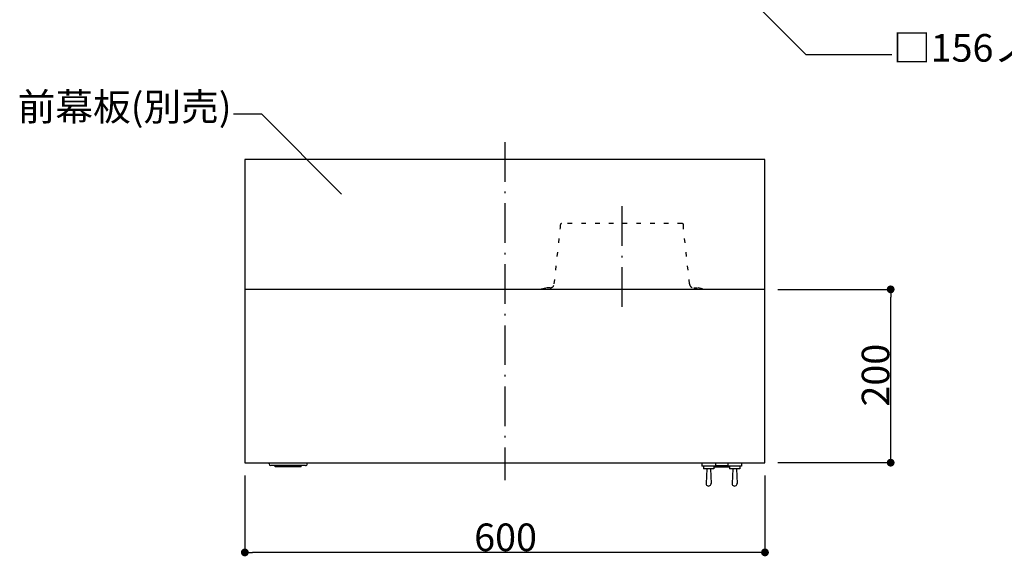
# Model space of a CAD drawing. Extents: x -3213 to 2971, y -4523 to -474.
# Drawn here: x -1077 to 58, y -3250 to -2630 of the extents above; entities that cross this region are included whole.
import ezdxf
from ezdxf.enums import TextEntityAlignment as Align

# ---------------------------------------------------------------- set-up
doc = ezdxf.new("R2010")
doc.units = 0
doc.header["$LTSCALE"] = 15
doc.header["$PDMODE"] = 1
doc.header["$PDSIZE"] = -2
for name, pattern in [('_____-5', [1.058062, 0.352679, -0.705383]), ('HIDDEN-16', [4.7625, 3.175, -1.5875]), ('ISO-10______', [4.699, 3.048, -0.762, 0.127, -0.762])]:
    doc.linetypes.add(name, pattern=pattern)
doc.layers.get('0').update_dxf_attribs({"linetype": 'CONTINUOUS'})
doc.layers.get('DEFPOINTS').update_dxf_attribs({"linetype": 'CONTINUOUS'})
for name, color, linetype in [('0__', 7, 'HIDDEN-16'), ('__', 7, 'CONTINUOUS'), ('OBJECT', 7, 'CONTINUOUS')]:
    doc.layers.add(name, color=color, linetype=linetype)
doc.styles.add('______MEDIUM', font='txt', dxfattribs={"bigfont": '游ゴシック Medium'})
doc.dimstyles.new('TOOLBOX', dxfattribs={"dimtxt": 31.860243, "dimasz": 8.999451, "dimexe": 0, "dimexo": 15, "dimgap": 1.5, "dimtad": 1, "dimblk": 'DOT', "dimblk1": 'DOT', "dimblk2": 'DOT', "dimcen": 0, "dimazin": 3, "dimtfac": 1, "dimtix": 1, "dimtmove": 0, "dimatfit": 3})

# ---------------------------------------------------------------- blocks, each defined once
blk = doc.blocks.new('____-3')
at = {"layer": '__', "color": 7, "linetype": 'CONTINUOUS'}
for p, q in [((-233.7, -3640.8), (-486.5, -3387.1)), ((-134.7, -3640.8), (-233.7, -3640.8))]:
    blk.add_line(p, q, dxfattribs=at)
at = {"layer": '__', "color": 7, "style": '______MEDIUM'}
blk.add_text('□156ノックアウト', height=31.86, dxfattribs=at).set_placement((-133.5, -3616.7), align=Align.TOP_LEFT)
blk = doc.blocks.new('_DOT')
at = {"color": 0, "linetype": 'BYBLOCK'}
blk.add_line((-0.5, 0), (-1, 0), dxfattribs=at)
at = {"color": 0, "linetype": 'BYBLOCK', "const_width": 0.5}
blk.add_lwpolyline([(-0.25, 0, 1), (0.25, 0, 1)], format="xyb", close=True, dxfattribs=at)
blk = doc.blocks.new('*D39')
at = {"color": 0, "linetype": 'CONTINUOUS'}
for p, q in [((-266.2, -3911.4), (-136.2, -3911.4)), ((-136.2, -4102.4), (-136.2, -3920.4)), ((-266.2, -4111.4), (-136.2, -4111.4))]:
    blk.add_line(p, q, dxfattribs=at)
at = {"layer": 'DEFPOINTS', "color": 0}
for p in [(-281.2, -3911.4), (-136.2, -3911.4), (-281.2, -4111.4)]:
    blk.add_point(p, dxfattribs=at)
at = {"color": 0, "xscale": 8.99945068359375, "yscale": 8.99945068359375, "zscale": 8.99945068359375}
for p, rotation in [((-136.2, -3911.4), 90), ((-136.2, -4111.4), 270)]:
    blk.add_blockref('_DOT', p, dxfattribs=dict(at, rotation=rotation))
at = {"color": 0, "linetype": 'CONTINUOUS', "style": '______MEDIUM'}
blk.add_text('200', height=31.86, rotation=90, dxfattribs=at).set_placement((-137.7, -4046.6))
blk = doc.blocks.new('*D40')
at = {"color": 0, "linetype": 'CONTINUOUS'}
for p, q in [((-881.2, -4126.4), (-881.2, -4215)), ((-281.2, -4126.4), (-281.2, -4215)), ((-290.2, -4215), (-872.2, -4215))]:
    blk.add_line(p, q, dxfattribs=at)
at = {"layer": 'DEFPOINTS', "color": 0}
for p in [(-881.2, -4111.4), (-281.2, -4111.4), (-881.2, -4215)]:
    blk.add_point(p, dxfattribs=at)
at = {"color": 0, "xscale": 8.99945068359375, "yscale": 8.99945068359375, "zscale": 8.99945068359375, "rotation": 180}
blk.add_blockref('_DOT', (-881.2, -4215), dxfattribs=at)
at = {"color": 0, "xscale": 8.99945068359375, "yscale": 8.99945068359375, "zscale": 8.99945068359375}
blk.add_blockref('_DOT', (-281.2, -4215), dxfattribs=at)
at = {"color": 0, "linetype": 'CONTINUOUS', "style": '______MEDIUM'}
blk.add_text('600', height=31.86, dxfattribs=at).set_placement((-616.6, -4213.5))
blk = doc.blocks.new('____-44')
at = {"layer": '__', "color": 7, "linetype": 'CONTINUOUS'}
for p, q in [((-894.3, -3708.9), (-862, -3708.9)), ((-862, -3708.9), (-769.8, -3801.4))]:
    blk.add_line(p, q, dxfattribs=at)
at = {"layer": '__', "color": 7, "style": '______MEDIUM'}
blk.add_text('前幕板(別売)', height=31.86, dxfattribs=at).set_placement((-1143.2, -3684.8), align=Align.TOP_LEFT)
blk = doc.blocks.new('_W600___________________2D')
at = {"color": 7, "linetype": 'ISO-10______'}
for p, q in [((-581.223, -3741.441), (-581.223, -4131.441)), ((-446.223, -3815.441), (-446.223, -3931.441))]:
    blk.add_line(p, q, dxfattribs=at)
at = {"layer": '0__', "color": 7, "linetype": '_____-5'}
for p, q in [((-517.223, -3840.441), (-517.223, -3836.841)), ((-376.623, -3835.441), (-515.823, -3835.441)), ((-375.223, -3840.441), (-375.223, -3836.841)), ((-524.194, -3905.176), (-517.223, -3840.441)), ((-368.251, -3905.176), (-375.223, -3840.441)), ((-539.223, -3910.63), (-533.289, -3909.641)), ((-539.087, -3911.441), (-539.223, -3910.63)), ((-529.165, -3909.641), (-533.289, -3909.641)), ((-363.28, -3909.641), (-359.156, -3909.641)), ((-353.223, -3910.63), (-359.156, -3909.641)), ((-353.358, -3911.441), (-353.223, -3910.63))]:
    blk.add_line(p, q, dxfattribs=at)
for centre, radius, start, end in [((-515.823, -3836.841), 1.4, 90, 180), ((-376.623, -3836.841), 1.4, 360, 90), ((-529.165, -3904.641), 5, 270, 353.853374), ((-363.28, -3904.641), 5, 186.146626, 270)]:
    blk.add_arc(centre, radius, start, end, dxfattribs=at)
at = {"layer": 'OBJECT', "color": 7, "linetype": 'CONTINUOUS'}
for p, q in [((-881.223, -3761.441), (-881.223, -4111.441)), ((-281.223, -3761.441), (-881.223, -3761.441)), ((-281.223, -4111.441), (-281.223, -3761.441)), ((-281.223, -3911.441), (-881.223, -3911.441)), ((-881.223, -4111.441), (-281.223, -4111.441)), ((-853.224, -4112.841), (-853.224, -4111.441)), ((-809.224, -4112.841), (-809.224, -4111.441)), ((-811.224, -4114.841), (-851.221, -4114.841)), ((-846.223, -4116.406), (-846.223, -4114.841)), ((-816.223, -4115.806), (-846.223, -4115.806)), ((-816.223, -4116.406), (-846.223, -4116.406)), ((-816.223, -4116.406), (-816.223, -4114.841)), ((-354.223, -4111.641), (-354.223, -4115.641)), ((-354.223, -4111.641), (-338.223, -4111.641)), ((-338.223, -4115.641), (-354.223, -4115.641)), ((-352.223, -4115.641), (-352.223, -4118.641)), ((-340.223, -4118.641), (-352.223, -4118.641)), ((-348.223, -4118.641), (-349.223, -4135.382)), ((-344.223, -4118.641), (-343.223, -4135.382)), ((-340.223, -4115.641), (-340.223, -4118.641)), ((-340.223, -4115.806), (-322.223, -4115.806)), ((-340.223, -4116.406), (-322.223, -4116.406)), ((-338.223, -4111.641), (-338.223, -4115.641)), ((-338.223, -4114.841), (-324.223, -4114.841)), ((-324.223, -4111.641), (-324.223, -4115.641)), ((-324.223, -4111.641), (-308.223, -4111.641)), ((-308.223, -4115.641), (-324.223, -4115.641)), ((-322.223, -4115.641), (-322.223, -4118.641)), ((-310.223, -4118.641), (-322.223, -4118.641)), ((-318.223, -4118.641), (-319.223, -4135.382)), ((-314.223, -4118.641), (-313.223, -4135.382)), ((-310.223, -4115.641), (-310.223, -4118.641)), ((-308.223, -4111.641), (-308.223, -4115.641))]:
    blk.add_line(p, q, dxfattribs=at)
for centre, radius, start, end in [((-851.224, -4112.841), 2, 180, 269.999923), ((-811.224, -4112.841), 2, 269.999923, 0), ((-346.223, -4135.382), 3, 173.163457, 6.836543), ((-316.223, -4135.382), 3, 173.163457, 6.836543)]:
    blk.add_arc(centre, radius, start, end, dxfattribs=at)
at = {"layer": '__', "color": 7}
for name in ['____-3', '____-44']:
    blk.add_blockref(name, (0, 0), dxfattribs=at)
at = {"color": 7, "linetype": 'CONTINUOUS'}
dim = blk.add_linear_dim(base=(-136.223, -3911.441), p1=(-281.223, -4111.441), p2=(-281.223, -3911.441), angle=270, dimstyle='TOOLBOX', override={"dimpost": '<>'}, dxfattribs=at)
dim.commit()
dim.dimension.update_dxf_attribs({"geometry": '*D39', "text_midpoint": (-153.653, -4011.441)})
dim = blk.add_linear_dim(base=(-881.223, -4215), p1=(-281.223, -4111.441), p2=(-881.223, -4111.441), dimstyle='TOOLBOX', override={"dimpost": '<>'}, dxfattribs=at)
dim.commit()
dim.dimension.update_dxf_attribs({"geometry": '*D40', "text_midpoint": (-581.223, -4197.57)})

msp = doc.modelspace()

# ---------------------------------------------------------------- block references
at = {"layer": '__', "color": 7}
msp.add_blockref('_W600___________________2D', (63.6, 969.6), dxfattribs=at)

doc.saveas('drawing.dxf')
